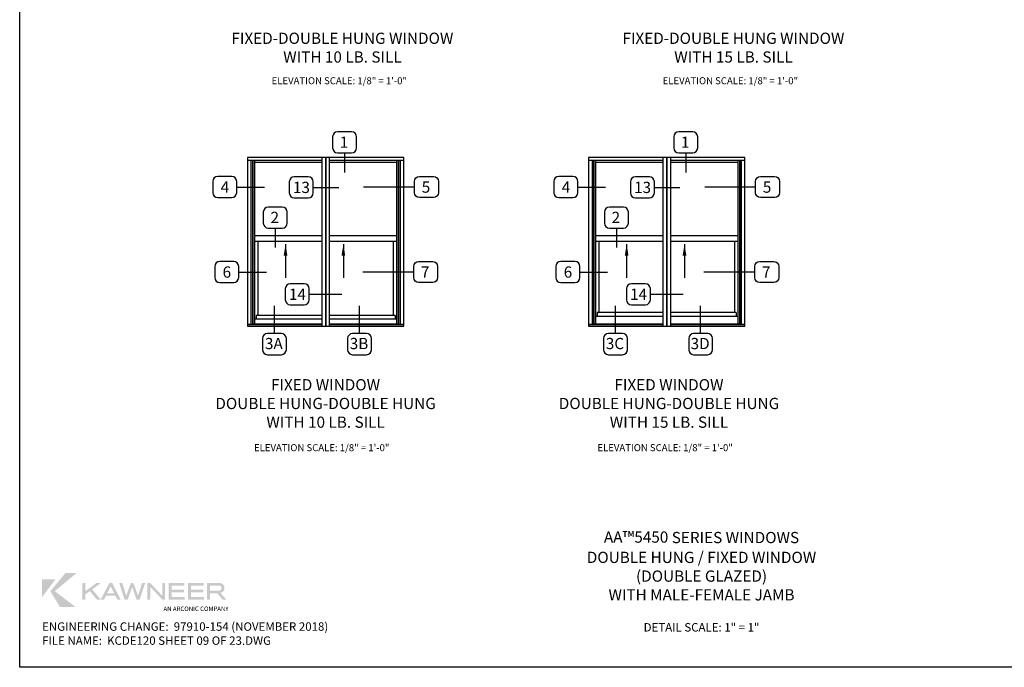
# Model space of a CAD drawing. Units: inches. Extents: x 0 to 166, y 0 to 105.
# Drawn here: x 0 to 44, y 0 to 29 of the extents above; entities that cross this region are included whole.
import ezdxf

# ---------------------------------------------------------------- set-up
doc = ezdxf.new("R2010")
doc.units = ezdxf.units.IN
doc.header["$MEASUREMENT"] = 0
doc.layers.get('0').update_dxf_attribs({"color": 4})
for name, color, linetype in [('FORMAT', 7, 'Continuous'), ('Kawneer Logo-English', 7, 'Continuous'), ('TEXT', 3, 'Continuous')]:
    doc.layers.add(name, color=color, linetype=linetype)
doc.styles.get("Standard").update_dxf_attribs({"font": 'arial.ttf'})
doc.dimstyles.new('0.05 Scale', dxfattribs={"dimtxt": 0.18, "dimasz": 0.18, "dimexe": 0.125, "dimexo": 0.062, "dimgap": 0.062, "dimtad": 1, "dimdec": 4, "dimlfac": 10, "dimrnd": 1.35525e-20, "dimzin": 1, "dimdsep": 46, "dimlunit": 5, "dimtxsty": 'Standard', "dimcen": 0, "dimclrd": 256, "dimclre": 256, "dimclrt": 256, "dimadec": 0, "dimazin": 0, "dimtfac": 1, "dimtdec": 4, "dimtofl": 0, "dimtmove": 0, "dimatfit": 3, "dimfxl": 0, "dimfrac": 2, "dimtolj": 1, "dimtzin": 1, "dimlwd": -1, "dimlwe": -1, "dimarcsym": 0})

# ---------------------------------------------------------------- blocks, each defined once
blk = doc.blocks.new('Kawneer Logo English')
at = {"layer": 'Kawneer Logo-English'}
for points in [[(0.0002, 0.2564), (0, 0.1137), (0.0012, 0.1153), (0.0046, 0.1197), (0.0099, 0.1268), (0.0167, 0.136), (0.0248, 0.1468), (0.0339, 0.1588), (0.0435, 0.1717), (0.0535, 0.185), (0.0634, 0.1984), (0.073, 0.2112), (0.0821, 0.2234), (0.0902, 0.2342), (0.097, 0.2433), (0.1022, 0.2503), (0.1057, 0.2549), (0.1069, 0.2565)], [(0.2706, 0.0336), (0.2688, 0.035), (0.2633, 0.0391), (0.255, 0.0454), (0.2442, 0.0536), (0.2314, 0.0633), (0.2173, 0.0741), (0.202, 0.0857), (0.1863, 0.0976), (0.1706, 0.1096), (0.1553, 0.1211), (0.1411, 0.132), (0.1285, 0.1417), (0.1176, 0.15), (0.1094, 0.1563), (0.1041, 0.1604), (0.1023, 0.1619), (0.1044, 0.1637), (0.1101, 0.1683), (0.1189, 0.1757), (0.1304, 0.1851), (0.1439, 0.1963), (0.159, 0.2087), (0.1751, 0.2221), (0.1917, 0.2359), (0.2083, 0.2496), (0.2244, 0.2628), (0.2395, 0.2753), (0.253, 0.2864), (0.2644, 0.2959), (0.2731, 0.3031), (0.2788, 0.3078), (0.2808, 0.3095), (0.2799, 0.3095), (0.277, 0.3096), (0.2725, 0.3096), (0.2666, 0.3096), (0.2597, 0.3096), (0.252, 0.3096), (0.2438, 0.3096), (0.2352, 0.3096), (0.2267, 0.3096), (0.2184, 0.3095), (0.2106, 0.3095), (0.2037, 0.3095), (0.1979, 0.3095), (0.1933, 0.3095), (0.1904, 0.3095), (0.1894, 0.3095), (0.188, 0.3078), (0.1841, 0.303), (0.1781, 0.2958), (0.1702, 0.2862), (0.161, 0.2751), (0.1507, 0.2625), (0.1396, 0.2491), (0.1283, 0.2352), (0.1169, 0.2214), (0.1059, 0.208), (0.0955, 0.1955), (0.0863, 0.1843), (0.0785, 0.1748), (0.0724, 0.1675), (0.0686, 0.1627), (0.0672, 0.1612), (0.068, 0.1597), (0.0704, 0.1556), (0.0743, 0.1493), (0.0791, 0.1412), (0.0849, 0.1315), (0.0913, 0.1208), (0.0982, 0.1092), (0.1053, 0.0973), (0.1124, 0.0855), (0.1193, 0.0739), (0.1257, 0.0632), (0.1315, 0.0535), (0.1364, 0.0454), (0.1402, 0.0391), (0.1426, 0.035), (0.1435, 0.0336)], [(0.8092, 0.2278), (0.7789, 0.1309), (0.7782, 0.1288), (0.7776, 0.127), (0.7771, 0.1253), (0.7767, 0.1238), (0.7764, 0.1249), (0.7761, 0.126), (0.7759, 0.1268), (0.7758, 0.1272), (0.7756, 0.128), (0.7751, 0.1292), (0.774, 0.1323), (0.7721, 0.1373), (0.7698, 0.1436), (0.7671, 0.1512), (0.764, 0.1596), (0.7606, 0.1686), (0.7573, 0.1779), (0.7539, 0.1872), (0.7506, 0.1962), (0.7475, 0.2046), (0.7448, 0.2122), (0.7424, 0.2185), (0.7406, 0.2235), (0.7395, 0.2266), (0.7391, 0.2278), (0.7191, 0.2278), (0.6843, 0.1336), (0.6832, 0.1306), (0.6824, 0.1282), (0.6817, 0.1261), (0.6812, 0.1241), (0.6809, 0.1251), (0.6805, 0.1262), (0.6802, 0.1273), (0.6799, 0.1287), (0.6795, 0.1298), (0.6785, 0.1329), (0.677, 0.1378), (0.675, 0.1442), (0.6726, 0.1516), (0.67, 0.16), (0.6672, 0.169), (0.6643, 0.1782), (0.6614, 0.1875), (0.6586, 0.1964), (0.656, 0.2047), (0.6536, 0.2123), (0.6516, 0.2186), (0.6501, 0.2235), (0.6491, 0.2266), (0.6488, 0.2278), (0.6238, 0.2278), (0.6676, 0.0927), (0.6923, 0.0927), (0.726, 0.1855), (0.727, 0.1883), (0.7278, 0.1906), (0.7285, 0.1928), (0.729, 0.1947), (0.7299, 0.1922), (0.7307, 0.1894), (0.7318, 0.1863), (0.7331, 0.1827), (0.7655, 0.0927), (0.7896, 0.0927), (0.8341, 0.2278), (0.8306, 0.2278)], [(0.9726, 0.2278), (0.9726, 0.1355), (0.973, 0.1265), (0.973, 0.1255), (0.9731, 0.1238), (0.9717, 0.1254), (0.9711, 0.1263), (0.9642, 0.1339), (0.8756, 0.2278), (0.853, 0.2278), (0.853, 0.0927), (0.8757, 0.0927), (0.8757, 0.1928), (0.8757, 0.1931), (0.8756, 0.194), (0.8755, 0.1953), (0.8754, 0.1968), (0.8756, 0.1965), (0.8757, 0.1963), (0.8765, 0.1955), (0.8782, 0.1936), (0.8798, 0.1918), (0.8805, 0.1909), (0.8816, 0.1898), (0.8845, 0.1867), (0.8892, 0.1819), (0.8952, 0.1756), (0.9021, 0.1681), (0.91, 0.1598), (0.9184, 0.151), (0.9272, 0.1418), (0.9358, 0.1326), (0.9442, 0.1237), (0.9521, 0.1154), (0.9591, 0.108), (0.965, 0.1017), (0.9696, 0.0969), (0.9726, 0.0938), (0.9736, 0.0927), (0.9952, 0.0927), (0.9952, 0.2278), (0.9927, 0.2278)], [(1.0494, 0.1526), (1.0512, 0.1526), (1.0549, 0.1526), (1.0602, 0.1526), (1.0668, 0.1526), (1.0744, 0.1526), (1.0827, 0.1526), (1.0915, 0.1526), (1.1006, 0.1526), (1.1095, 0.1526), (1.1182, 0.1526), (1.1262, 0.1526), (1.1334, 0.1526), (1.1396, 0.1526), (1.1442, 0.1526), (1.1472, 0.1526), (1.1482, 0.1526), (1.1482, 0.173), (1.1472, 0.173), (1.1442, 0.173), (1.1396, 0.173), (1.1335, 0.173), (1.1262, 0.173), (1.1182, 0.173), (1.1095, 0.173), (1.1006, 0.173), (1.0915, 0.173), (1.0827, 0.173), (1.0744, 0.173), (1.0668, 0.173), (1.0602, 0.173), (1.0549, 0.173), (1.0512, 0.173), (1.0494, 0.173), (1.0494, 0.1754), (1.0494, 0.1794), (1.0494, 0.1844), (1.0494, 0.1899), (1.0494, 0.1953), (1.0494, 0.2003), (1.0494, 0.2043), (1.0494, 0.2067), (1.0512, 0.2067), (1.055, 0.2067), (1.0605, 0.2067), (1.0672, 0.2067), (1.075, 0.2067), (1.0835, 0.2067), (1.0925, 0.2067), (1.1019, 0.2067), (1.1111, 0.2067), (1.12, 0.2067), (1.1283, 0.2067), (1.1356, 0.2067), (1.1419, 0.2067), (1.1466, 0.2067), (1.1497, 0.2067), (1.1508, 0.2067), (1.1508, 0.2278), (1.1483, 0.2278), (1.0259, 0.2278), (1.0259, 0.0927), (1.1556, 0.0927), (1.1556, 0.1137), (1.1545, 0.1137), (1.1512, 0.1137), (1.1462, 0.1137), (1.1397, 0.1137), (1.1319, 0.1137), (1.1232, 0.1137), (1.1139, 0.1137), (1.1043, 0.1137), (1.0945, 0.1137), (1.0851, 0.1137), (1.0761, 0.1137), (1.0679, 0.1137), (1.0609, 0.1137), (1.0552, 0.1137), (1.0513, 0.1137), (1.0494, 0.1137), (1.0494, 0.1164), (1.0494, 0.1209), (1.0494, 0.1267), (1.0494, 0.1331), (1.0494, 0.1395), (1.0494, 0.1453), (1.0494, 0.1499)], [(1.2056, 0.1526), (1.2075, 0.1526), (1.2112, 0.1526), (1.2165, 0.1526), (1.223, 0.1526), (1.2306, 0.1526), (1.239, 0.1526), (1.2478, 0.1526), (1.2568, 0.1526), (1.2658, 0.1526), (1.2744, 0.1526), (1.2826, 0.1526), (1.2897, 0.1526), (1.2958, 0.1526), (1.3005, 0.1526), (1.3035, 0.1526), (1.3045, 0.1526), (1.3045, 0.173), (1.3035, 0.173), (1.3005, 0.173), (1.2958, 0.173), (1.2897, 0.173), (1.2826, 0.173), (1.2744, 0.173), (1.2658, 0.173), (1.2568, 0.173), (1.2478, 0.173), (1.239, 0.173), (1.2306, 0.173), (1.223, 0.173), (1.2165, 0.173), (1.2112, 0.173), (1.2075, 0.173), (1.2056, 0.173), (1.2056, 0.1754), (1.2056, 0.1794), (1.2056, 0.1844), (1.2056, 0.1899), (1.2056, 0.1953), (1.2056, 0.2003), (1.2056, 0.2043), (1.2056, 0.2067), (1.2075, 0.2067), (1.2113, 0.2067), (1.2167, 0.2067), (1.2234, 0.2067), (1.2313, 0.2067), (1.2397, 0.2067), (1.2489, 0.2067), (1.2581, 0.2067), (1.2674, 0.2067), (1.2762, 0.2067), (1.2845, 0.2067), (1.2919, 0.2067), (1.2981, 0.2067), (1.3029, 0.2067), (1.306, 0.2067), (1.3071, 0.2067), (1.3071, 0.2278), (1.3046, 0.2278), (1.1822, 0.2278), (1.1822, 0.0927), (1.3119, 0.0927), (1.3119, 0.1137), (1.3107, 0.1137), (1.3075, 0.1137), (1.3024, 0.1137), (1.2959, 0.1137), (1.2882, 0.1137), (1.2795, 0.1137), (1.2702, 0.1137), (1.2605, 0.1137), (1.2508, 0.1137), (1.2413, 0.1137), (1.2324, 0.1137), (1.2242, 0.1137), (1.2172, 0.1137), (1.2115, 0.1137), (1.2076, 0.1137), (1.2056, 0.1137), (1.2056, 0.1164), (1.2056, 0.1209), (1.2056, 0.1267), (1.2056, 0.1331), (1.2056, 0.1395), (1.2056, 0.1453), (1.2056, 0.1499)]]:
    blk.add_hatch(color=256, dxfattribs=at).paths.add_polyline_path(points)
h = blk.add_hatch(color=256, dxfattribs=at)
h.paths.add_polyline_path([(0.527, 0.1446), (0.529, 0.1487), (0.5323, 0.1552), (0.5365, 0.1634), (0.541, 0.1723), (0.5453, 0.1808), (0.5491, 0.1882), (0.5516, 0.1932), (0.5526, 0.1952), (0.5528, 0.1958), (0.5534, 0.1971), (0.5542, 0.199), (0.555, 0.2013), (0.5555, 0.2001), (0.5561, 0.1989), (0.5567, 0.1975), (0.5575, 0.1959), (0.5583, 0.1943), (0.5606, 0.1896), (0.564, 0.1829), (0.568, 0.1749), (0.5724, 0.1662), (0.5766, 0.1578), (0.5803, 0.1503), (0.5831, 0.1446), (0.5791, 0.1446), (0.5725, 0.1446), (0.5642, 0.1446), (0.555, 0.1446), (0.5459, 0.1446), (0.5376, 0.1446), (0.5311, 0.1446)], flags=16)
h.paths.add_polyline_path([(0.5657, 0.2278), (0.5444, 0.2278), (0.4748, 0.0934), (0.473, 0.0956), (0.47, 0.0991), (0.4661, 0.1037), (0.4616, 0.1091), (0.4563, 0.1153), (0.4507, 0.122), (0.4448, 0.1291), (0.4387, 0.1362), (0.4327, 0.1433), (0.4269, 0.1502), (0.4215, 0.1567), (0.4165, 0.1626), (0.4123, 0.1675), (0.4089, 0.1715), (0.4065, 0.1744), (0.4053, 0.1758), (0.4067, 0.1769), (0.4094, 0.1789), (0.4132, 0.1817), (0.4179, 0.1852), (0.4232, 0.1891), (0.4291, 0.1935), (0.4353, 0.1982), (0.4416, 0.2029), (0.4479, 0.2076), (0.454, 0.2121), (0.4596, 0.2163), (0.4646, 0.22), (0.4689, 0.2232), (0.4721, 0.2256), (0.4743, 0.2272), (0.475, 0.2278), (0.4674, 0.2278), (0.4396, 0.2278), (0.4386, 0.227), (0.4359, 0.2251), (0.4318, 0.2221), (0.4264, 0.2181), (0.4201, 0.2133), (0.4129, 0.208), (0.4051, 0.2023), (0.397, 0.1963), (0.3889, 0.1904), (0.3809, 0.1845), (0.3733, 0.1788), (0.3663, 0.1737), (0.3602, 0.1691), (0.355, 0.1654), (0.3513, 0.1626), (0.3491, 0.161), (0.3491, 0.1631), (0.3491, 0.1663), (0.3491, 0.1703), (0.3491, 0.175), (0.3491, 0.1802), (0.3491, 0.1858), (0.3491, 0.1917), (0.3491, 0.1975), (0.3491, 0.2033), (0.3491, 0.2088), (0.3491, 0.214), (0.3491, 0.2185), (0.3491, 0.2223), (0.3491, 0.2252), (0.3491, 0.2271), (0.3491, 0.2278), (0.3258, 0.2278), (0.3258, 0.0927), (0.3487, 0.0927), (0.3487, 0.0944), (0.3487, 0.0988), (0.3487, 0.1052), (0.3487, 0.1126), (0.3487, 0.12), (0.3487, 0.1267), (0.3487, 0.1318), (0.3487, 0.1343), (0.3507, 0.1357), (0.3549, 0.1388), (0.3605, 0.1429), (0.3669, 0.1476), (0.3733, 0.1523), (0.3792, 0.1566), (0.3837, 0.1599), (0.3862, 0.1618), (0.3873, 0.1604), (0.3895, 0.1578), (0.3925, 0.1542), (0.3965, 0.1495), (0.4009, 0.1443), (0.4058, 0.1384), (0.4109, 0.1322), (0.4162, 0.126), (0.4216, 0.1196), (0.4266, 0.1137), (0.4313, 0.108), (0.4355, 0.1029), (0.4391, 0.0987), (0.4418, 0.0955), (0.4436, 0.0934), (0.4442, 0.0927), (0.4743, 0.0927), (0.4754, 0.0927), (0.5008, 0.0927), (0.5015, 0.094), (0.5032, 0.0973), (0.5055, 0.1021), (0.5083, 0.1077), (0.5111, 0.1135), (0.5137, 0.1186), (0.5157, 0.1226), (0.5167, 0.1248), (0.518, 0.1248), (0.5207, 0.1248), (0.5246, 0.1248), (0.5296, 0.1248), (0.5353, 0.1248), (0.5415, 0.1248), (0.5482, 0.1248), (0.5551, 0.1248), (0.562, 0.1248), (0.5688, 0.1248), (0.575, 0.1248), (0.5807, 0.1248), (0.5856, 0.1248), (0.5896, 0.1248), (0.5923, 0.1248), (0.5936, 0.1248), (0.5946, 0.1226), (0.5966, 0.1186), (0.5992, 0.1135), (0.602, 0.1077), (0.6048, 0.1021), (0.6071, 0.0973), (0.6088, 0.094), (0.6094, 0.0927), (0.6364, 0.0927), (0.5672, 0.2278)])
h = blk.add_hatch(color=256, dxfattribs=at)
h.paths.add_polyline_path([(1.3584, 0.1651), (1.3584, 0.168), (1.3584, 0.1729), (1.3584, 0.1792), (1.3584, 0.1862), (1.3584, 0.1931), (1.3584, 0.1995), (1.3584, 0.2044), (1.3584, 0.2072), (1.3599, 0.2072), (1.3627, 0.2072), (1.3664, 0.2072), (1.3711, 0.2072), (1.3764, 0.2072), (1.3823, 0.2072), (1.3883, 0.2072), (1.3946, 0.2072), (1.4008, 0.2072), (1.4067, 0.2072), (1.4123, 0.2072), (1.4173, 0.2072), (1.4214, 0.2072), (1.4245, 0.2072), (1.4266, 0.2072), (1.4273, 0.2072), (1.431, 0.2071), (1.4343, 0.2069), (1.4359, 0.2067), (1.4374, 0.2064), (1.4389, 0.2061), (1.4404, 0.2056), (1.4417, 0.2051), (1.443, 0.2045), (1.4442, 0.2037), (1.4454, 0.2029), (1.4466, 0.2018), (1.4476, 0.2007), (1.4486, 0.1993), (1.4495, 0.1978), (1.4504, 0.1961), (1.4511, 0.1945), (1.4516, 0.193), (1.452, 0.1914), (1.4522, 0.19), (1.4524, 0.1887), (1.4524, 0.1875), (1.4525, 0.1863), (1.4524, 0.1845), (1.4522, 0.1828), (1.4519, 0.181), (1.4514, 0.1794), (1.4508, 0.1779), (1.4501, 0.1765), (1.4493, 0.1751), (1.4483, 0.1737), (1.447, 0.1723), (1.4457, 0.1711), (1.4443, 0.17), (1.4428, 0.169), (1.4412, 0.1682), (1.4396, 0.1675), (1.4379, 0.1669), (1.4361, 0.1665), (1.4342, 0.166), (1.4324, 0.1657), (1.4304, 0.1655), (1.4285, 0.1654), (1.4244, 0.1652), (1.4202, 0.1651), (1.4177, 0.1651), (1.4111, 0.1651), (1.4018, 0.1651), (1.391, 0.1651), (1.38, 0.1651), (1.37, 0.1651), (1.3623, 0.1651)], flags=16)
h.paths.add_polyline_path([(1.4438, 0.1486), (1.4469, 0.1492), (1.4495, 0.1499), (1.4519, 0.1506), (1.454, 0.1515), (1.4559, 0.1522), (1.4576, 0.153), (1.4591, 0.154), (1.4606, 0.1549), (1.4621, 0.1558), (1.4634, 0.1569), (1.4647, 0.158), (1.4659, 0.1591), (1.467, 0.1602), (1.468, 0.1613), (1.4689, 0.1626), (1.4699, 0.1637), (1.4706, 0.1649), (1.4715, 0.1662), (1.4721, 0.1674), (1.4728, 0.1686), (1.4733, 0.1699), (1.4738, 0.1711), (1.4743, 0.1724), (1.4747, 0.1737), (1.4754, 0.1761), (1.4758, 0.1785), (1.4762, 0.1808), (1.4765, 0.1831), (1.4766, 0.1851), (1.4767, 0.1871), (1.4766, 0.1889), (1.4765, 0.1906), (1.4764, 0.1924), (1.4761, 0.1941), (1.4758, 0.1958), (1.4756, 0.1974), (1.4751, 0.199), (1.4746, 0.2006), (1.4742, 0.2021), (1.4735, 0.2036), (1.473, 0.2051), (1.4722, 0.2065), (1.4715, 0.2079), (1.4706, 0.2092), (1.4698, 0.2105), (1.4689, 0.2118), (1.4679, 0.213), (1.4669, 0.2141), (1.4658, 0.2154), (1.4647, 0.2164), (1.4635, 0.2174), (1.4622, 0.2184), (1.461, 0.2194), (1.4596, 0.2203), (1.4583, 0.2211), (1.4568, 0.222), (1.4554, 0.2227), (1.4538, 0.2234), (1.4523, 0.224), (1.4507, 0.2246), (1.4491, 0.2251), (1.4473, 0.2256), (1.4452, 0.2262), (1.4433, 0.2265), (1.4411, 0.2269), (1.4389, 0.2272), (1.4364, 0.2274), (1.4335, 0.2276), (1.43, 0.2277), (1.4261, 0.2278), (1.426, 0.2278), (1.3349, 0.2278), (1.3349, 0.0927), (1.3586, 0.0927), (1.3586, 0.0947), (1.3586, 0.1001), (1.3586, 0.108), (1.3586, 0.117), (1.3586, 0.1263), (1.3586, 0.1348), (1.3586, 0.1413), (1.3586, 0.1448), (1.3623, 0.1448), (1.3694, 0.1448), (1.3787, 0.1448), (1.389, 0.1448), (1.3993, 0.1448), (1.4082, 0.1448), (1.4147, 0.1448), (1.4177, 0.1448), (1.4201, 0.142), (1.4252, 0.136), (1.4323, 0.1276), (1.4403, 0.1181), (1.4482, 0.1087), (1.455, 0.1006), (1.4599, 0.0948), (1.4618, 0.0927), (1.4925, 0.0927), (1.4907, 0.0948), (1.4856, 0.1005), (1.4785, 0.1088), (1.4701, 0.1183), (1.4615, 0.1282), (1.4536, 0.1373), (1.4474, 0.1445)])
at = {"layer": 'Kawneer Logo-English', "insert": (1.5101, 0.0373), "char_height": 0.036, "attachment_point": 3}
blk.add_mtext_dynamic_manual_height_columns('{\\fArial TUR|b0|i0|c0|p34;\\T1.05;AN ARCONIC COMPANY}', width=0.61259, gutter_width=1, heights=[0], dxfattribs=at)

msp = doc.modelspace()

# ---------------------------------------------------------------- linework, layer by layer
for p, q in [((13.457412, 22.562008), (10.141483, 22.562008)), ((10.301608, 22.562008), (10.301608, 15.253669)), ((10.368043, 22.562008), (10.368043, 15.253669)), ((10.387483, 22.562008), (10.387483, 15.273236)), ((10.461733, 22.562008), (10.461733, 15.273236)), ((13.457412, 22.476008), (10.461733, 22.476008)), ((13.457412, 22.687008), (13.457412, 15.190879)), ((13.617518, 22.687008), (13.617518, 15.190879)), ((13.633104, 22.687008), (13.633104, 15.190879)), ((13.79321, 22.687008), (13.79321, 15.190879)), ((17.109139, 22.562008), (13.79321, 22.562008)), ((16.788889, 22.476008), (13.79321, 22.476008)), ((16.788889, 22.562008), (16.788889, 15.273236)), ((16.863139, 22.562008), (16.863139, 15.273236)), ((16.88258, 22.562008), (16.88258, 15.253669)), ((16.949014, 22.562008), (16.949014, 15.253669)), ((28.653701, 22.562008), (25.337772, 22.562008)), ((25.497897, 22.562008), (25.497897, 15.253669)), ((25.564331, 22.562008), (25.564331, 15.253669)), ((25.583772, 22.562008), (25.583772, 15.273236)), ((25.658022, 22.562008), (25.658022, 15.273236)), ((28.653701, 22.476008), (25.658022, 22.476008)), ((28.653701, 22.687008), (28.653701, 15.190879)), ((28.813806, 22.687008), (28.813806, 15.190879)), ((28.829393, 22.687008), (28.829393, 15.190879)), ((28.989498, 22.687008), (28.989498, 15.190879)), ((32.305427, 22.562008), (28.989498, 22.562008)), ((31.985177, 22.476008), (28.989498, 22.476008)), ((31.985177, 22.562008), (31.985177, 15.273236)), ((32.059427, 22.562008), (32.059427, 15.273236)), ((32.078868, 22.562008), (32.078868, 15.253669)), ((32.145302, 22.562008), (32.145302, 15.253669)), ((13.457412, 19.20065), (10.461733, 19.20065)), ((13.457412, 18.950712), (10.461733, 18.950712)), ((10.610233, 18.950712), (10.610233, 15.665942)), ((16.788889, 19.20065), (13.79321, 19.20065)), ((16.788889, 18.950712), (13.79321, 18.950712)), ((16.640389, 18.950712), (16.640389, 15.665942)), ((28.653701, 19.20065), (25.658022, 19.20065)), ((28.653701, 18.950712), (25.658022, 18.950712)), ((25.806522, 18.950712), (25.806522, 15.790197)), ((31.985177, 19.20065), (28.989498, 19.20065)), ((31.985177, 18.950712), (28.989498, 18.950712)), ((31.836677, 18.950712), (31.836677, 15.790197)), ((13.457412, 15.491677), (10.461733, 15.491677)), ((10.529981, 15.665942), (10.529981, 15.491677)), ((13.457412, 15.665942), (10.529981, 15.665942)), ((16.720641, 15.665942), (13.79321, 15.665942)), ((16.788889, 15.491677), (13.79321, 15.491677)), ((16.720641, 15.665942), (16.720641, 15.491677)), ((28.653701, 15.616629), (25.658022, 15.616629)), ((25.726269, 15.790197), (25.726269, 15.615932)), ((28.653701, 15.790197), (25.726269, 15.790197)), ((31.91693, 15.790197), (28.989498, 15.790197)), ((31.985177, 15.616629), (28.989498, 15.616629)), ((31.91693, 15.790197), (31.91693, 15.615932)), ((13.457412, 15.253669), (10.141483, 15.253669)), ((13.457412, 15.244788), (10.141483, 15.244788)), ((13.457412, 15.273236), (10.368043, 15.273236)), ((16.88258, 15.273236), (13.79321, 15.273236)), ((17.109139, 15.253669), (13.79321, 15.253669)), ((17.109139, 15.244788), (13.79321, 15.244788)), ((28.653701, 15.253669), (25.337772, 15.253669)), ((28.653701, 15.244788), (25.337772, 15.244788)), ((28.653701, 15.273236), (25.564331, 15.273236)), ((32.078868, 15.273236), (28.989498, 15.273236)), ((32.305427, 15.253669), (28.989498, 15.253669)), ((32.305427, 15.244788), (28.989498, 15.244788))]:
    msp.add_line(p, q)
for points in [[(10.141483, 15.190879), (17.109139, 15.190879), (17.109139, 22.687008), (10.141483, 22.687008)], [(25.337772, 15.190879), (32.305427, 15.190879), (32.305427, 22.687008), (25.337772, 22.687008)]]:
    msp.add_lwpolyline(points, close=True)
at = {"layer": 'FORMAT'}
msp.add_lwpolyline([(166.283153, 0), (0, 0), (0, 104.910394)], dxfattribs=at)
at = {"layer": 'TEXT'}
for p, q in [((14.473583, 22.89635), (14.473583, 22.029835)), ((29.669871, 22.89635), (29.669871, 22.029835)), ((9.667108, 21.375189), (10.904077, 21.375189)), ((13.076532, 21.361748), (14.215309, 21.361748)), ((17.587324, 21.375189), (15.322842, 21.375189)), ((24.863396, 21.375189), (26.100365, 21.375189)), ((28.272821, 21.361748), (29.411597, 21.361748)), ((32.783612, 21.375189), (30.519131, 21.375189)), ((11.385376, 19.548539), (11.385376, 18.682023)), ((26.581664, 19.548539), (26.581664, 18.682023)), ((9.755133, 17.594511), (10.992102, 17.594511)), ((17.552114, 17.593578), (15.287633, 17.593578)), ((24.951421, 17.594511), (26.18839, 17.594511)), ((32.748403, 17.593578), (30.483921, 17.593578)), ((12.899217, 16.605729), (14.355036, 16.605729)), ((28.095505, 16.605729), (29.551324, 16.605729)), ((11.345683, 14.853951), (11.345683, 16.08632)), ((15.139926, 14.853951), (15.139926, 16.08632)), ((26.541972, 14.853951), (26.541972, 16.08632)), ((30.336214, 14.853951), (30.336214, 16.08632))]:
    msp.add_line(p, q, dxfattribs=at)
for points in [[(14.786897, 22.89635, 0.414213562), (15.006624, 23.116077), (15.006624, 23.615502, 0.414213562), (14.786897, 23.835229), (14.160268, 23.835229, 0.414213562), (13.940542, 23.615502), (13.940542, 23.116077, 0.414213562), (14.160268, 22.89635)], [(29.983186, 22.89635, 0.414213562), (30.202912, 23.116077), (30.202912, 23.615502, 0.414213562), (29.983186, 23.835229), (29.356557, 23.835229, 0.414213562), (29.13683, 23.615502), (29.13683, 23.116077, 0.414213562), (29.356557, 22.89635)], [(9.667108, 21.125477), (9.667108, 21.624902, 0.414213562), (9.447381, 21.844628), (8.820752, 21.844628, 0.414213562), (8.601025, 21.624902), (8.601025, 21.125477, 0.414213562), (8.820752, 20.90575), (9.447381, 20.90575, 0.414213562)], [(13.076532, 21.112036), (13.076532, 21.61146, 0.414213562), (12.856806, 21.831187), (12.230176, 21.831187, 0.414213562), (12.01045, 21.61146), (12.01045, 21.112036, 0.414213562), (12.230176, 20.892309), (12.856806, 20.892309, 0.414213562)], [(17.587324, 21.125477), (17.587324, 21.624902, -0.414213562), (17.80705, 21.844628), (18.433679, 21.844628, -0.414213562), (18.653406, 21.624902), (18.653406, 21.125477, -0.414213562), (18.433679, 20.90575), (17.80705, 20.90575, -0.414213562)], [(24.863396, 21.125477), (24.863396, 21.624902, 0.414213562), (24.643669, 21.844628), (24.01704, 21.844628, 0.414213562), (23.797314, 21.624902), (23.797314, 21.125477, 0.414213562), (24.01704, 20.90575), (24.643669, 20.90575, 0.414213562)], [(28.272821, 21.112036), (28.272821, 21.61146, 0.414213562), (28.053094, 21.831187), (27.426465, 21.831187, 0.414213562), (27.206738, 21.61146), (27.206738, 21.112036, 0.414213562), (27.426465, 20.892309), (28.053094, 20.892309, 0.414213562)], [(32.783612, 21.125477), (32.783612, 21.624902, -0.414213562), (33.003339, 21.844628), (33.629968, 21.844628, -0.414213562), (33.849694, 21.624902), (33.849694, 21.125477, -0.414213562), (33.629968, 20.90575), (33.003339, 20.90575, -0.414213562)], [(11.69869, 19.548539, 0.414213562), (11.918417, 19.768266), (11.918417, 20.267691, 0.414213562), (11.69869, 20.487417), (11.072061, 20.487417, 0.414213562), (10.852335, 20.267691), (10.852335, 19.768266, 0.414213562), (11.072061, 19.548539)], [(26.894979, 19.548539, 0.414213562), (27.114705, 19.768266), (27.114705, 20.267691, 0.414213562), (26.894979, 20.487417), (26.26835, 20.487417, 0.414213562), (26.048623, 20.267691), (26.048623, 19.768266, 0.414213562), (26.26835, 19.548539)], [(9.755133, 17.344799), (9.755133, 17.844224, 0.414213562), (9.535406, 18.06395), (8.908777, 18.06395, 0.414213562), (8.68905, 17.844224), (8.68905, 17.344799, 0.414213562), (8.908777, 17.125072), (9.535406, 17.125072, 0.414213562)], [(17.552114, 17.343865), (17.552114, 17.84329, -0.414213562), (17.771841, 18.063017), (18.39847, 18.063017, -0.414213562), (18.618196, 17.84329), (18.618196, 17.343865, -0.414213562), (18.39847, 17.124139), (17.771841, 17.124139, -0.414213562)], [(24.951421, 17.344799), (24.951421, 17.844224, 0.414213562), (24.731695, 18.06395), (24.105065, 18.06395, 0.414213562), (23.885339, 17.844224), (23.885339, 17.344799, 0.414213562), (24.105065, 17.125072), (24.731695, 17.125072, 0.414213562)], [(32.748403, 17.343865), (32.748403, 17.84329, -0.414213562), (32.968129, 18.063017), (33.594758, 18.063017, -0.414213562), (33.814485, 17.84329), (33.814485, 17.343865, -0.414213562), (33.594758, 17.124139), (32.968129, 17.124139, -0.414213562)], [(12.899217, 16.356017), (12.899217, 16.855442, 0.414213562), (12.679491, 17.075168), (12.052861, 17.075168, 0.414213562), (11.833135, 16.855442), (11.833135, 16.356017, 0.414213562), (12.052861, 16.13629), (12.679491, 16.13629, 0.414213562)], [(28.095505, 16.356017), (28.095505, 16.855442, 0.414213562), (27.875779, 17.075168), (27.24915, 17.075168, 0.414213562), (27.029423, 16.855442), (27.029423, 16.356017, 0.414213562), (27.24915, 16.13629), (27.875779, 16.13629, 0.414213562)], [(11.032369, 14.853951, 0.414213562), (10.812642, 14.634225), (10.812642, 14.1348, 0.414213562), (11.032369, 13.915073), (11.658998, 13.915073, 0.414213562), (11.878724, 14.1348), (11.878724, 14.634225, 0.414213562), (11.658998, 14.853951)], [(14.826611, 14.853951, 0.414213562), (14.606885, 14.634225), (14.606885, 14.1348, 0.414213562), (14.826611, 13.915073), (15.45324, 13.915073, 0.414213562), (15.672967, 14.1348), (15.672967, 14.634225, 0.414213562), (15.45324, 14.853951)], [(26.228657, 14.853951, 0.414213562), (26.008931, 14.634225), (26.008931, 14.1348, 0.414213562), (26.228657, 13.915073), (26.855286, 13.915073, 0.414213562), (27.075013, 14.1348), (27.075013, 14.634225, 0.414213562), (26.855286, 14.853951)], [(30.0229, 14.853951, 0.414213562), (29.803173, 14.634225), (29.803173, 14.1348, 0.414213562), (30.0229, 13.915073), (30.649529, 13.915073, 0.414213562), (30.869255, 14.1348), (30.869255, 14.634225, 0.414213562), (30.649529, 14.853951)]]:
    msp.add_lwpolyline(points, format="xyb", close=True, dxfattribs=at)

# ---------------------------------------------------------------- block references
at = {"xscale": 5.5, "yscale": 5.5, "zscale": 5.5}
msp.add_blockref('Kawneer Logo English', (1, 2.5), dxfattribs=at)

# ---------------------------------------------------------------- texts
at = {"layer": 'TEXT'}
for s, insert, char_height, width, attachment_point in [('FIXED-DOUBLE HUNG WINDOW\\PWITH 10 LB. SILL', (14.377211, 28.248237), 0.5, 13.05224187, 2), ('FIXED-DOUBLE HUNG WINDOW\\PWITH 15 LB. SILL', (31.797394, 28.248237), 0.5, 13.05224187, 2), ('{\\W7.657283; }ELEVATION SCALE: 1/8" = 1\'-0"', (10.491764, 26.264514), 0.3125, 8.17700974, 1), ('{\\W7.657283; }ELEVATION SCALE: 1/8" = 1\'-0"', (27.911947, 26.264514), 0.3125, 8.17700974, 1), ('1', (14.450241, 23.62299), 0.5, 0.77869599, 2), ('1', (29.64653, 23.62299), 0.5, 0.77869599, 2), ('4', (9.14163, 21.623936), 0.5, 0.7787, 2), ('13', (12.551054, 21.610495), 0.5, 0.7787, 2), ('5', (18.098635, 21.623936), 0.5, 0.7787, 2), ('4', (24.337918, 21.623936), 0.5, 0.7787, 2), ('13', (27.747343, 21.610495), 0.5, 0.7787, 2), ('5', (33.294923, 21.623936), 0.5, 0.7787, 2), ('2', (11.362034, 20.275179), 0.5, 0.7787, 2), ('2', (26.558323, 20.275179), 0.5, 0.7787, 2), ('6', (9.229655, 17.843258), 0.5, 0.7787, 2), ('7', (18.063425, 17.842325), 0.5, 0.7787, 2), ('6', (24.425943, 17.843258), 0.5, 0.7787, 2), ('7', (33.259714, 17.842325), 0.5, 0.7787, 2), ('14', (12.373739, 16.854476), 0.5, 0.7787, 2), ('14', (27.570028, 16.854476), 0.5, 0.7787, 2), ('3A', (11.322342, 14.660774), 0.5, 0.7787, 2), ('3B', (15.116584, 14.660774), 0.5, 0.7787, 2), ('3C', (26.51863, 14.660774), 0.5, 0.7787, 2), ('3D', (30.312873, 14.660774), 0.5, 0.7787, 2), ('FIXED WINDOW\\PDOUBLE HUNG-DOUBLE HUNG\\PWITH 10 LB. SILL', (13.627066, 12.826905), 0.5, 10.81253158, 2), ('FIXED WINDOW\\PDOUBLE HUNG-DOUBLE HUNG\\PWITH 15 LB. SILL', (28.925807, 12.826905), 0.5, 10.81253158, 2), ('{\\W7.657283; }ELEVATION SCALE: 1/8" = 1\'-0"', (9.7072, 9.931796), 0.3125, 8.17700974, 1), ('{\\W7.657283; }ELEVATION SCALE: 1/8" = 1\'-0"', (25.005941, 9.931796), 0.3125, 8.17700974, 1), ('\\A1;AA{\\A0;\\H1.0833x;™\\A1;\\H0.92311x;5450 SERIES WINDOWS\\A0; \\P\\H0.99999x;DOUBLE HUNG / FIXED WINDOW\\P(DOUBLE GLAZED)\\PWITH MALE-FEMALE JAMB}', (30.375, 6.04594), 0.5, 18.78462918, 2), ('DETAIL SCALE: 1" = 1"', (30.375, 1.967371), 0.375, 5.51952422, 2)]:
    msp.add_mtext(s, dxfattribs=dict(at, insert=insert, char_height=char_height, width=width, attachment_point=attachment_point))
at = {"layer": 'TEXT', "insert": (1, 2), "char_height": 0.375, "attachment_point": 1}
msp.add_mtext_dynamic_manual_height_columns('ENGINEERING CHANGE:  97910-154 (NOVEMBER 2018)\\PFILE NAME:  KCDE120 SHEET 09 OF 23.DWG', width=14.16841642, gutter_width=1.25, heights=[0], dxfattribs=at)

# ---------------------------------------------------------------- leaders
at = {"layer": 'TEXT'}
for points in [[(11.843192, 18.826566), (11.843192, 17.338981)], [(14.419858, 18.826566), (14.419858, 17.338981)], [(27.03948, 18.826566), (27.03948, 17.338981)], [(29.616146, 18.826566), (29.616146, 17.338981)]]:
    msp.add_leader(points, dimstyle='0.05 Scale', override={"dimasz": 0.5, "dimgap": 0.062, "dimtad": 0}, dxfattribs=at)

doc.saveas('drawing.dxf')
